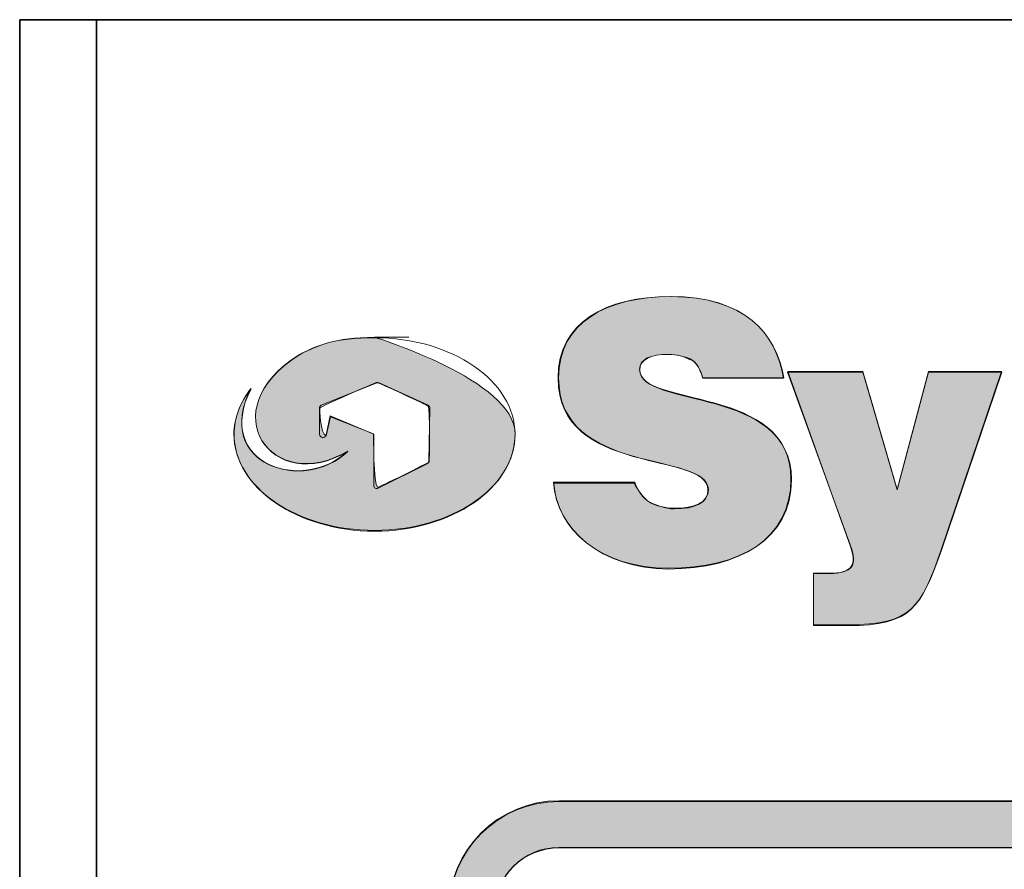
# Model space of a CAD drawing. Units: inches. Extents: x -4 to 15, y -0.5 to 9.
# Drawn here: x -3 to -2.5, y 5.6 to 6 of the extents above; entities that cross this region are included whole.
import ezdxf

# ---------------------------------------------------------------- set-up
doc = ezdxf.new("R2010")
doc.units = ezdxf.units.IN
doc.header["$MEASUREMENT"] = 0
for name, color, linetype in [(' Rear Chassis', 7, 'Continuous'), (' Rear Components', 7, 'Continuous'), ('Rear Art', 7, 'Continuous')]:
    doc.layers.add(name, color=color, linetype=linetype)

# ---------------------------------------------------------------- blocks, each defined once
blk = doc.blocks.new('block 346')
at = {"layer": ' Rear Chassis', "color": 179, "lineweight": 35, "true_color": 0x231f20}
blk.add_open_spline([(13.91763, 5.99627), (13.91763, 5.99627), (13.91763, 4.31422), (13.91763, 4.31422), (13.91763, 4.31268), (13.91625, 4.31127), (13.91462, 4.31127), (13.91462, 4.31127), (-2.92498, 4.31127), (-2.92498, 4.31127), (-2.92657, 4.31127), (-2.92798, 4.31268), (-2.92798, 4.31422), (-2.92798, 4.31422), (-2.92798, 5.99627), (-2.92798, 5.99627), (-2.92798, 5.99627), (-2.96297, 5.99627), (-2.96297, 5.99627), (-2.96297, 5.99627), (-2.96297, 4.31422), (-2.96297, 4.31422), (-2.9629, 4.29325), (-2.94599, 4.27631), (-2.92498, 4.27625), (-2.92498, 4.27625), (13.91462, 4.27625), (13.91462, 4.27625), (13.93561, 4.27627), (13.95257, 4.29323), (13.95262, 4.31422), (13.95262, 4.31422), (13.95262, 5.99627), (13.95262, 5.99627), (13.95262, 5.99627), (13.91763, 5.99627), (13.91763, 5.99627)], degree=3, knots=[0, 0, 0, 0, 1, 1, 1, 2, 2, 2, 3, 3, 3, 4, 4, 4, 5, 5, 5, 6, 6, 6, 7, 7, 7, 8, 8, 8, 9, 9, 9, 10, 10, 10, 11, 11, 11, 12, 12, 12, 12], dxfattribs=at)
blk = doc.blocks.new('block 347')
at = {"layer": ' Rear Chassis', "color": 179, "lineweight": 35, "true_color": 0x231f20}
blk.add_open_spline([(13.91763, 5.99627), (13.91763, 5.99627), (13.91763, 4.31421), (13.91763, 4.31421), (13.91763, 4.31269), (13.91625, 4.31128), (13.91462, 4.31128), (13.91462, 4.31128), (-2.92498, 4.31128), (-2.92498, 4.31128), (-2.92657, 4.31128), (-2.92798, 4.31269), (-2.92798, 4.31421), (-2.92798, 4.31421), (-2.92798, 5.99627), (-2.92798, 5.99627), (-2.92798, 5.99627), (13.91763, 5.99627), (13.91763, 5.99627)], degree=3, knots=[0, 0, 0, 0, 1, 1, 1, 2, 2, 2, 3, 3, 3, 4, 4, 4, 5, 5, 5, 6, 6, 6, 6], dxfattribs=at)
blk = doc.blocks.new('block 375')
at = {"layer": ' Rear Components', "lineweight": 0}
blk.add_open_spline([(-1.54734, 5.59032), (-1.54734, 5.59032), (-1.54734, 4.7513), (-1.54734, 4.7513), (-1.54734, 4.72369), (-1.56972, 4.70131), (-1.59733, 4.70131), (-1.59733, 4.70131), (-2.71777, 4.70131), (-2.71777, 4.70131), (-2.74539, 4.70131), (-2.76777, 4.72369), (-2.76777, 4.7513), (-2.76777, 4.7513), (-2.76777, 5.59032), (-2.76777, 5.59032), (-2.76777, 5.61793), (-2.74539, 5.64033), (-2.71777, 5.64033), (-2.71777, 5.64033), (-1.59733, 5.64033), (-1.59733, 5.64033), (-1.56972, 5.64033), (-1.54734, 5.61793), (-1.54734, 5.59032)], degree=3, knots=[0, 0, 0, 0, 1, 1, 1, 2, 2, 2, 3, 3, 3, 4, 4, 4, 5, 5, 5, 6, 6, 6, 7, 7, 7, 8, 8, 8, 8], dxfattribs=at)
blk = doc.blocks.new('block 376')
at = {"layer": ' Rear Components', "lineweight": 0}
blk.add_open_spline([(-1.56817, 5.59032), (-1.56817, 5.6064), (-1.58124, 5.61949), (-1.59733, 5.61949), (-1.59733, 5.61949), (-2.71777, 5.61949), (-2.71777, 5.61949), (-2.73386, 5.61949), (-2.74693, 5.6064), (-2.74693, 5.59032), (-2.74693, 5.59032), (-2.74693, 4.7513), (-2.74693, 4.7513), (-2.74693, 4.73522), (-2.73386, 4.72214), (-2.71777, 4.72214), (-2.71777, 4.72214), (-1.59733, 4.72214), (-1.59733, 4.72214), (-1.58124, 4.72214), (-1.56817, 4.73522), (-1.56817, 4.7513), (-1.56817, 4.7513), (-1.56817, 5.59032), (-1.56817, 5.59032)], degree=3, knots=[0, 0, 0, 0, 1, 1, 1, 2, 2, 2, 3, 3, 3, 4, 4, 4, 5, 5, 5, 6, 6, 6, 7, 7, 7, 8, 8, 8, 8], dxfattribs=at)
blk = doc.blocks.new('block 374')
at = {"layer": ' Rear Components'}
for name in ['block 375', 'block 376']:
    blk.add_blockref(name, (0, 0), dxfattribs=at)
blk = doc.blocks.new('block 385')
at = {"layer": ' Rear Components', "true_color": 0x231f20}
h = blk.add_hatch(color=179, dxfattribs=at)
h.dxf.hatch_style = 2
edge = h.paths.add_edge_path()
edge.add_spline(control_points=[(-2.14237, 5.15736), (-2.14237, 5.15736), (-2.12138, 5.1935), (-2.12138, 5.1935), (-2.12138, 5.1935), (-2.12138, 5.01869), (-2.12138, 5.01869), (-2.12138, 5.01869), (-2.14237, 5.05482), (-2.14237, 5.05482), (-2.14237, 5.05482), (-2.14237, 5.15053), (-2.14237, 5.15053), (-2.14237, 5.15053), (-2.16093, 5.15053), (-2.16093, 5.15053), (-2.16093, 5.15053), (-2.16093, 5.05092), (-2.16093, 5.05092), (-2.16093, 5.05092), (-2.14677, 5.05092), (-2.14677, 5.05092), (-2.14677, 5.05092), (-2.12333, 5.01088), (-2.12333, 5.01088), (-2.12333, 5.01088), (-2.19169, 5.01088), (-2.19169, 5.01088), (-2.19169, 5.01088), (-2.16825, 5.05092), (-2.16825, 5.05092), (-2.16777, 5.05092), (-2.16777, 5.15443), (-2.16777, 5.15443), (-2.16435, 5.15736), (-2.14237, 5.15736), (-2.14237, 5.15736)], knot_values=[0, 0, 0, 0, 1, 1, 1, 2, 2, 2, 3, 3, 3, 4, 4, 4, 5, 5, 5, 6, 6, 6, 7, 7, 7, 8, 8, 8, 9, 9, 9, 10, 10, 10, 11, 11, 11, 12, 12, 12, 12], degree=3, periodic=1)
edge = h.paths.add_edge_path()
edge.add_spline(control_points=[(-2.2122, 5.44252), (-2.22099, 5.44252), (-2.22148, 5.4308), (-2.22148, 5.4181), (-2.22148, 5.40541), (-2.22099, 5.39369), (-2.2122, 5.39369), (-2.20292, 5.39369), (-2.20243, 5.40541), (-2.20243, 5.4181), (-2.20243, 5.4308), (-2.20292, 5.44252), (-2.2122, 5.44252)], knot_values=[0, 0, 0, 0, 1, 1, 1, 2, 2, 2, 3, 3, 3, 4, 4, 4, 4], degree=3, periodic=1)
edge = h.paths.add_edge_path()
edge.add_spline(control_points=[(-1.86259, 5.19154), (-1.86259, 5.19154), (-1.87675, 5.19154), (-1.87675, 5.19154), (-1.87675, 5.19154), (-1.87675, 5.29213), (-1.87675, 5.29213), (-1.87675, 5.29213), (-1.85819, 5.29213), (-1.85819, 5.29213), (-1.85819, 5.29213), (-1.85819, 5.19545), (-1.85819, 5.19545), (-1.85819, 5.19545), (-1.8372, 5.15932), (-1.8372, 5.15932), (-1.8372, 5.15932), (-1.8372, 5.33412), (-1.8372, 5.33412), (-1.8372, 5.33412), (-1.85771, 5.29896), (-1.85771, 5.29896), (-1.85771, 5.29896), (-1.88017, 5.29896), (-1.88017, 5.29896), (-1.88359, 5.29506), (-1.88359, 5.19154), (-1.88359, 5.19154), (-1.88359, 5.19154), (-1.90702, 5.1515), (-1.90702, 5.1515), (-1.90702, 5.1515), (-1.83866, 5.1515), (-1.83866, 5.1515), (-1.83866, 5.1515), (-1.86259, 5.19154), (-1.86259, 5.19154)], knot_values=[0, 0, 0, 0, 1, 1, 1, 2, 2, 2, 3, 3, 3, 4, 4, 4, 5, 5, 5, 6, 6, 6, 7, 7, 7, 8, 8, 8, 9, 9, 9, 10, 10, 10, 11, 11, 11, 12, 12, 12, 12], degree=3, periodic=1)
edge = h.paths.add_edge_path()
edge.add_spline(control_points=[(-1.82109, 4.99525), (-1.82109, 4.99525), (-1.8289, 5.01674), (-1.8289, 5.01674), (-1.82987, 5.01967), (-1.83085, 5.0226), (-1.83183, 5.02553), (-1.83232, 5.0226), (-1.83329, 5.01967), (-1.83427, 5.01674), (-1.83427, 5.01674), (-1.84257, 4.9933), (-1.84257, 4.9933), (-1.8372, 4.98353), (-1.82597, 4.98353), (-1.82109, 4.99525)], knot_values=[0, 0, 0, 0, 1, 1, 1, 2, 2, 2, 3, 3, 3, 4, 4, 4, 5, 5, 5, 5], degree=3, periodic=1)
edge = h.paths.add_edge_path()
edge.add_spline(control_points=[(-1.75517, 5.06947), (-1.75224, 5.06264), (-1.75419, 5.0558), (-1.75907, 5.05092), (-1.75907, 5.05092), (-1.81376, 4.99623), (-1.81376, 4.99623), (-1.81425, 4.99721), (-1.82694, 5.03432), (-1.82694, 5.03432), (-1.83378, 5.03725), (-1.83573, 5.03627), (-1.83671, 5.03432), (-1.83671, 5.03432), (-1.84941, 4.99623), (-1.84941, 4.99623), (-1.84941, 4.99525), (-1.90458, 5.05092), (-1.90458, 5.05092), (-1.90946, 5.0558), (-1.91093, 5.06264), (-1.90849, 5.06947), (-1.90556, 5.07631), (-1.89921, 5.08021), (-1.89237, 5.08021), (-1.89237, 5.08021), (-1.78056, 5.08021), (-1.78056, 5.08021), (-1.78056, 5.08021), (-1.77128, 5.08021), (-1.77128, 5.08021), (-1.76396, 5.08021), (-1.7581, 5.07631), (-1.75517, 5.06947)], knot_values=[0, 0, 0, 0, 1, 1, 1, 2, 2, 2, 3, 3, 3, 4, 4, 4, 5, 5, 5, 6, 6, 6, 7, 7, 7, 8, 8, 8, 9, 9, 9, 10, 10, 10, 11, 11, 11, 11], degree=3, periodic=1)
edge = h.paths.add_edge_path()
edge.add_spline(control_points=[(-1.84501, 5.06264), (-1.84501, 5.07338), (-1.84745, 5.07631), (-1.85234, 5.07631), (-1.85234, 5.07631), (-1.87284, 5.07631), (-1.87284, 5.07631), (-1.87577, 5.07045), (-1.8748, 5.06947), (-1.87284, 5.06947), (-1.87284, 5.06947), (-1.85478, 5.06947), (-1.85478, 5.06947), (-1.85185, 5.06752), (-1.85185, 5.0558), (-1.85185, 5.0558), (-1.85185, 5.0558), (-1.86259, 5.0558), (-1.86259, 5.0558), (-1.86552, 5.05092), (-1.86454, 5.04994), (-1.86259, 5.04994), (-1.86259, 5.04994), (-1.85185, 5.04994), (-1.85185, 5.04994), (-1.85185, 5.04994), (-1.85185, 5.0392), (-1.85185, 5.0392), (-1.85429, 5.03725), (-1.87236, 5.03725), (-1.87236, 5.03725), (-1.87528, 5.03236), (-1.87382, 5.03041), (-1.87236, 5.03041), (-1.87236, 5.03041), (-1.85234, 5.03041), (-1.85234, 5.03041), (-1.84745, 5.03041), (-1.84745, 5.03041), (-1.84501, 5.03334), (-1.84501, 5.03334), (-1.84501, 5.06264), (-1.84501, 5.06264)], knot_values=[0, 0, 0, 0, 1, 1, 1, 2, 2, 2, 3, 3, 3, 4, 4, 4, 5, 5, 5, 6, 6, 6, 7, 7, 7, 8, 8, 8, 9, 9, 9, 10, 10, 10, 11, 11, 11, 12, 12, 12, 13, 13, 13, 14, 14, 14, 14], degree=3, periodic=1)
edge = h.paths.add_edge_path()
edge.add_spline(control_points=[(-1.78593, 5.06752), (-1.78593, 5.07338), (-1.78837, 5.07533), (-1.79325, 5.07533), (-1.80888, 5.07533), (-1.81864, 5.0724), (-1.81864, 5.05482), (-1.81864, 5.03725), (-1.80937, 5.03139), (-1.79374, 5.03139), (-1.78788, 5.03139), (-1.78593, 5.03334), (-1.78593, 5.0392), (-1.78593, 5.0392), (-1.78593, 5.06752), (-1.78593, 5.06752)], knot_values=[0, 0, 0, 0, 1, 1, 1, 2, 2, 2, 3, 3, 3, 4, 4, 4, 5, 5, 5, 5], degree=3, periodic=1)
edge = h.paths.add_edge_path()
edge.add_spline(control_points=[(-1.66288, 5.42689), (-1.66288, 5.42689), (-1.66288, 5.05971), (-1.66288, 5.05971), (-1.66288, 5.04799), (-1.66728, 5.03627), (-1.67607, 5.02846), (-1.67607, 5.02846), (-1.85819, 4.84584), (-1.85819, 4.84584), (-1.8665, 4.83705), (-1.87773, 4.83314), (-1.88993, 4.83314), (-1.88993, 4.83314), (-2.42509, 4.83314), (-2.42509, 4.83314), (-2.43681, 4.83314), (-2.44853, 4.83705), (-2.45683, 4.84584), (-2.45683, 4.84584), (-2.63896, 5.02846), (-2.63896, 5.02846), (-2.64775, 5.03725), (-2.65214, 5.04799), (-2.65214, 5.05971), (-2.65214, 5.05971), (-2.65214, 5.42689), (-2.65214, 5.42689), (-2.65214, 5.47182), (-2.61552, 5.50892), (-2.5706, 5.50892), (-2.5706, 5.50892), (-1.74491, 5.50892), (-1.74491, 5.50892), (-1.6995, 5.50892), (-1.66288, 5.47182), (-1.66288, 5.42689)], knot_values=[0, 0, 0, 0, 1, 1, 1, 2, 2, 2, 3, 3, 3, 4, 4, 4, 5, 5, 5, 6, 6, 6, 7, 7, 7, 8, 8, 8, 9, 9, 9, 10, 10, 10, 11, 11, 11, 12, 12, 12, 12], degree=3, periodic=1)
edge = h.paths.add_edge_path()
edge.add_spline(control_points=[(-1.66972, 5.42689), (-1.66972, 5.46791), (-1.70341, 5.50209), (-1.74491, 5.50209), (-1.74491, 5.50209), (-2.5706, 5.50209), (-2.5706, 5.50209), (-2.61161, 5.50209), (-2.6453, 5.46791), (-2.6453, 5.42689), (-2.6453, 5.42689), (-2.6453, 5.05971), (-2.6453, 5.05971), (-2.6453, 5.04994), (-2.6414, 5.04017), (-2.63407, 5.03334), (-2.63407, 5.03334), (-2.45194, 4.85072), (-2.45194, 4.85072), (-2.44462, 4.84389), (-2.43534, 4.83998), (-2.42509, 4.83998), (-2.42509, 4.83998), (-1.88993, 4.83998), (-1.88993, 4.83998), (-1.87968, 4.83998), (-1.8704, 4.84389), (-1.86308, 4.85072), (-1.86308, 4.85072), (-1.68095, 5.03334), (-1.68095, 5.03334), (-1.67362, 5.04017), (-1.66972, 5.04994), (-1.66972, 5.05971), (-1.66972, 5.05971), (-1.66972, 5.42689), (-1.66972, 5.42689)], knot_values=[0, 0, 0, 0, 1, 1, 1, 2, 2, 2, 3, 3, 3, 4, 4, 4, 5, 5, 5, 6, 6, 6, 7, 7, 7, 8, 8, 8, 9, 9, 9, 10, 10, 10, 11, 11, 11, 12, 12, 12, 12], degree=3, periodic=1)
edge = h.paths.add_edge_path()
edge.add_spline(control_points=[(-1.68046, 5.42689), (-1.68046, 5.42689), (-1.68046, 5.05971), (-1.68046, 5.05971), (-1.68046, 5.05287), (-1.68339, 5.04603), (-1.68827, 5.04017), (-1.68827, 5.04017), (-1.8704, 4.85853), (-1.8704, 4.85853), (-1.87577, 4.85365), (-1.88261, 4.85072), (-1.88993, 4.85072), (-1.88993, 4.85072), (-2.42509, 4.85072), (-2.42509, 4.85072), (-2.43241, 4.85072), (-2.43925, 4.85365), (-2.44413, 4.85853), (-2.44413, 4.85853), (-2.62675, 5.04115), (-2.62675, 5.04115), (-2.63212, 5.04603), (-2.63456, 5.05287), (-2.63456, 5.05971), (-2.63456, 5.05971), (-2.63456, 5.42689), (-2.63456, 5.42689), (-2.63456, 5.46205), (-2.60575, 5.49135), (-2.5706, 5.49135), (-2.5706, 5.49135), (-1.74491, 5.49135), (-1.74491, 5.49135), (-1.70927, 5.49135), (-1.68046, 5.46205), (-1.68046, 5.42689)], knot_values=[0, 0, 0, 0, 1, 1, 1, 2, 2, 2, 3, 3, 3, 4, 4, 4, 5, 5, 5, 6, 6, 6, 7, 7, 7, 8, 8, 8, 9, 9, 9, 10, 10, 10, 11, 11, 11, 12, 12, 12, 12], degree=3, periodic=1)
edge = h.paths.add_edge_path()
edge.add_spline(control_points=[(-1.91581, 5.14857), (-1.91239, 5.14467), (-1.83329, 5.14467), (-1.83329, 5.14467), (-1.82987, 5.14857), (-1.82987, 5.34584), (-1.82987, 5.34584), (-1.83329, 5.34877), (-1.91239, 5.34877), (-1.91239, 5.34877), (-1.91581, 5.34584), (-1.91581, 5.14857), (-1.91581, 5.14857)], knot_values=[0, 0, 0, 0, 1, 1, 1, 2, 2, 2, 3, 3, 3, 4, 4, 4, 4], degree=3, periodic=1)
edge = h.paths.add_edge_path()
edge.add_spline(control_points=[(-2.18827, 5.42787), (-2.18827, 5.41517), (-2.18193, 5.40834), (-2.17314, 5.40834), (-2.16874, 5.40834), (-2.16484, 5.41029), (-2.16239, 5.41322), (-2.16239, 5.41322), (-2.16484, 5.39564), (-2.16484, 5.39564), (-2.16484, 5.39564), (-2.18583, 5.39564), (-2.18583, 5.39564), (-2.18583, 5.39564), (-2.18583, 5.38881), (-2.18583, 5.38881), (-2.18583, 5.38881), (-2.15898, 5.38881), (-2.15898, 5.38881), (-2.15898, 5.38881), (-2.15556, 5.41908), (-2.15556, 5.41908), (-2.15556, 5.41908), (-2.16191, 5.42006), (-2.16191, 5.42006), (-2.16191, 5.4181), (-2.16532, 5.4142), (-2.17069, 5.4142), (-2.17802, 5.4142), (-2.18046, 5.42103), (-2.18046, 5.42689), (-2.18046, 5.43373), (-2.17948, 5.44252), (-2.17069, 5.44252), (-2.16288, 5.44252), (-2.16142, 5.43471), (-2.16142, 5.43178), (-2.16142, 5.43178), (-2.15409, 5.43178), (-2.15409, 5.43178), (-2.15409, 5.43666), (-2.15653, 5.44838), (-2.17069, 5.44838), (-2.18339, 5.44838), (-2.18827, 5.43861), (-2.18827, 5.42787)], knot_values=[0, 0, 0, 0, 1, 1, 1, 2, 2, 2, 3, 3, 3, 4, 4, 4, 5, 5, 5, 6, 6, 6, 7, 7, 7, 8, 8, 8, 9, 9, 9, 10, 10, 10, 11, 11, 11, 12, 12, 12, 13, 13, 13, 14, 14, 14, 15, 15, 15, 15], degree=3, periodic=1)
edge = h.paths.add_edge_path()
edge.add_spline(control_points=[(-2.39921, 5.34584), (-2.40263, 5.34877), (-2.48173, 5.34877), (-2.48173, 5.34877), (-2.48515, 5.34584), (-2.48515, 5.14857), (-2.48515, 5.14857), (-2.48173, 5.14467), (-2.40263, 5.14467), (-2.40263, 5.14467), (-2.39921, 5.14857), (-2.39921, 5.34584), (-2.39921, 5.34584)], knot_values=[0, 0, 0, 0, 1, 1, 1, 2, 2, 2, 3, 3, 3, 4, 4, 4, 4], degree=3, periodic=1)
edge = h.paths.add_edge_path()
edge.add_spline(control_points=[(-2.27519, 5.4308), (-2.27519, 5.4308), (-2.28202, 5.4308), (-2.28202, 5.4308), (-2.28251, 5.42299), (-2.28446, 5.41713), (-2.29032, 5.41713), (-2.29325, 5.41713), (-2.29521, 5.41908), (-2.29618, 5.42103), (-2.29911, 5.42689), (-2.30302, 5.4308), (-2.30937, 5.4308), (-2.32011, 5.4308), (-2.32353, 5.42201), (-2.3245, 5.41225), (-2.3245, 5.41225), (-2.31767, 5.41225), (-2.31767, 5.41225), (-2.31718, 5.42006), (-2.31523, 5.42494), (-2.30937, 5.42494), (-2.30693, 5.42494), (-2.30448, 5.42201), (-2.30448, 5.42201), (-2.30107, 5.41615), (-2.29716, 5.41225), (-2.29032, 5.41225), (-2.27958, 5.41225), (-2.27616, 5.42103), (-2.27519, 5.4308)], knot_values=[0, 0, 0, 0, 1, 1, 1, 2, 2, 2, 3, 3, 3, 4, 4, 4, 5, 5, 5, 6, 6, 6, 7, 7, 7, 8, 8, 8, 9, 9, 9, 10, 10, 10, 10], degree=3, periodic=1)
h.paths.add_polyline_path([(-2.23222, 5.38783), (-2.24687, 5.4474), (-2.25663, 5.4474), (-2.27177, 5.38783), (-2.26396, 5.38783), (-2.25224, 5.43861), (-2.24003, 5.38783)])
edge = h.paths.add_edge_path()
edge.add_spline(control_points=[(-2.19462, 5.4181), (-2.19462, 5.43275), (-2.1956, 5.44838), (-2.2122, 5.44838), (-2.22831, 5.44838), (-2.22929, 5.4308), (-2.22929, 5.4181), (-2.22929, 5.40346), (-2.22831, 5.38783), (-2.2122, 5.38783), (-2.1956, 5.38783), (-2.19462, 5.40541), (-2.19462, 5.4181)], knot_values=[0, 0, 0, 0, 1, 1, 1, 2, 2, 2, 3, 3, 3, 4, 4, 4, 4], degree=3, periodic=1)
edge = h.paths.add_edge_path()
edge.add_spline(control_points=[(-2.11454, 5.20424), (-2.11796, 5.20814), (-2.19706, 5.20814), (-2.19706, 5.20814), (-2.20048, 5.20424), (-2.20048, 5.00795), (-2.20048, 5.00795), (-2.19706, 5.00404), (-2.11796, 5.00404), (-2.11796, 5.00404), (-2.11454, 5.00795), (-2.11454, 5.20424), (-2.11454, 5.20424)], knot_values=[0, 0, 0, 0, 1, 1, 1, 2, 2, 2, 3, 3, 3, 4, 4, 4, 4], degree=3, periodic=1)
edge = h.paths.add_edge_path()
edge.add_spline(control_points=[(-2.13944, 5.40443), (-2.13944, 5.41127), (-2.13603, 5.4142), (-2.13114, 5.41908), (-2.11991, 5.42885), (-2.11357, 5.43568), (-2.11357, 5.4474), (-2.11357, 5.4474), (-2.14726, 5.4474), (-2.14726, 5.4474), (-2.14726, 5.4474), (-2.14726, 5.44057), (-2.14726, 5.44057), (-2.14726, 5.44057), (-2.12138, 5.44057), (-2.12138, 5.44057), (-2.12187, 5.43666), (-2.12431, 5.43275), (-2.12773, 5.4308), (-2.12773, 5.4308), (-2.13652, 5.42299), (-2.13652, 5.42299), (-2.14286, 5.41713), (-2.14677, 5.41322), (-2.14677, 5.40346), (-2.14677, 5.39857), (-2.14482, 5.38783), (-2.13066, 5.38783), (-2.11845, 5.38783), (-2.11357, 5.39564), (-2.11357, 5.40639), (-2.11357, 5.40639), (-2.12089, 5.40639), (-2.12089, 5.40639), (-2.12089, 5.40346), (-2.12138, 5.39369), (-2.13066, 5.39369), (-2.137, 5.39369), (-2.13944, 5.39955), (-2.13944, 5.40443)], knot_values=[0, 0, 0, 0, 1, 1, 1, 2, 2, 2, 3, 3, 3, 4, 4, 4, 5, 5, 5, 6, 6, 6, 7, 7, 7, 8, 8, 8, 9, 9, 9, 10, 10, 10, 11, 11, 11, 12, 12, 12, 13, 13, 13, 13], degree=3, periodic=1)
h.paths.add_polyline_path([(-2.06669, 5.4474), (-2.0745, 5.4474), (-2.0789, 5.4308), (-2.09843, 5.4308), (-2.10282, 5.4474), (-2.11064, 5.4474), (-2.09403, 5.38783), (-2.08427, 5.38783)])
edge = h.paths.add_edge_path()
edge.add_spline(control_points=[(-2.02958, 5.4181), (-2.02958, 5.43275), (-2.03056, 5.44838), (-2.04667, 5.44838), (-2.06327, 5.44838), (-2.06425, 5.4308), (-2.06425, 5.4181), (-2.06425, 5.40346), (-2.06327, 5.38783), (-2.04667, 5.38783), (-2.03056, 5.38783), (-2.02958, 5.40541), (-2.02958, 5.4181)], knot_values=[0, 0, 0, 0, 1, 1, 1, 2, 2, 2, 3, 3, 3, 4, 4, 4, 4], degree=3, periodic=1)
edge = h.paths.add_edge_path()
edge.add_spline(control_points=[(-1.9998, 5.3976), (-1.9998, 5.3976), (-2.00273, 5.40346), (-2.00273, 5.40346), (-2.00273, 5.40346), (-2.0081, 5.4015), (-2.0081, 5.4015), (-2.0081, 5.4015), (-2.0081, 5.44642), (-2.0081, 5.44642), (-2.0081, 5.44642), (-2.01542, 5.44642), (-2.01542, 5.44642), (-2.01542, 5.44642), (-2.01542, 5.38783), (-2.01542, 5.38783), (-2.01542, 5.38783), (-2.01005, 5.38783), (-2.01005, 5.38783), (-2.00566, 5.39467), (-2.00761, 5.39564), (-1.9998, 5.3976)], knot_values=[0, 0, 0, 0, 1, 1, 1, 2, 2, 2, 3, 3, 3, 4, 4, 4, 5, 5, 5, 6, 6, 6, 7, 7, 7, 7], degree=3, periodic=1)
edge = h.paths.add_edge_path()
edge.add_spline(control_points=[(-1.74882, 5.0724), (-1.75224, 5.08119), (-1.76152, 5.08705), (-1.77128, 5.08705), (-1.77128, 5.08705), (-1.77714, 5.08705), (-1.77714, 5.08705), (-1.77714, 5.08705), (-1.77714, 5.09486), (-1.77714, 5.09486), (-1.78056, 5.09877), (-1.8831, 5.09877), (-1.8831, 5.09877), (-1.88652, 5.09486), (-1.88652, 5.08705), (-1.88652, 5.08705), (-1.88652, 5.08705), (-1.89237, 5.08705), (-1.89237, 5.08705), (-1.90214, 5.08705), (-1.91093, 5.08119), (-1.91484, 5.0724), (-1.91874, 5.06264), (-1.9163, 5.05287), (-1.90946, 5.04506), (-1.90946, 5.04506), (-1.84892, 4.98549), (-1.84892, 4.98549), (-1.84403, 4.9806), (-1.83818, 4.97865), (-1.83183, 4.97865), (-1.82499, 4.97865), (-1.81913, 4.9806), (-1.81474, 4.98549), (-1.81474, 4.98549), (-1.75419, 5.04506), (-1.75419, 5.04506), (-1.74687, 5.05287), (-1.74491, 5.06264), (-1.74882, 5.0724)], knot_values=[0, 0, 0, 0, 1, 1, 1, 2, 2, 2, 3, 3, 3, 4, 4, 4, 5, 5, 5, 6, 6, 6, 7, 7, 7, 8, 8, 8, 9, 9, 9, 10, 10, 10, 11, 11, 11, 12, 12, 12, 13, 13, 13, 13], degree=3, periodic=1)
edge = h.paths.add_edge_path()
edge.add_spline(control_points=[(-1.54716, 5.58998), (-1.54716, 5.58998), (-1.54716, 4.75111), (-1.54716, 4.75111), (-1.54716, 4.72377), (-1.56962, 4.70131), (-1.59745, 4.70131), (-1.59745, 4.70131), (-2.71757, 4.70131), (-2.71757, 4.70131), (-2.7454, 4.70131), (-2.76786, 4.72377), (-2.76786, 4.75111), (-2.76786, 4.75111), (-2.76786, 5.58998), (-2.76786, 5.58998), (-2.76786, 5.6183), (-2.7454, 5.64076), (-2.71757, 5.64076), (-2.71757, 5.64076), (-1.59745, 5.64076), (-1.59745, 5.64076), (-1.56962, 5.64076), (-1.54716, 5.6183), (-1.54716, 5.58998)], knot_values=[0, 0, 0, 0, 1, 1, 1, 2, 2, 2, 3, 3, 3, 4, 4, 4, 5, 5, 5, 6, 6, 6, 7, 7, 7, 8, 8, 8, 8], degree=3, periodic=1)
edge = h.paths.add_edge_path()
edge.add_spline(control_points=[(-1.56816, 5.58998), (-1.56816, 5.60658), (-1.58134, 5.61928), (-1.59745, 5.61928), (-1.59745, 5.61928), (-2.71757, 5.61928), (-2.71757, 5.61928), (-2.73368, 5.61928), (-2.74687, 5.60658), (-2.74687, 5.58998), (-2.74687, 5.58998), (-2.74687, 4.75111), (-2.74687, 4.75111), (-2.74687, 4.73549), (-2.73368, 4.72182), (-2.71757, 4.72182), (-2.71757, 4.72182), (-1.59745, 4.72182), (-1.59745, 4.72182), (-1.58134, 4.72182), (-1.56816, 4.73549), (-1.56816, 4.75111), (-1.56816, 4.75111), (-1.56816, 5.58998), (-1.56816, 5.58998)], knot_values=[0, 0, 0, 0, 1, 1, 1, 2, 2, 2, 3, 3, 3, 4, 4, 4, 5, 5, 5, 6, 6, 6, 7, 7, 7, 8, 8, 8, 8], degree=3, periodic=1)
edge = h.paths.add_edge_path()
edge.add_spline(control_points=[(-1.58232, 5.58705), (-1.58232, 5.58705), (-1.58232, 4.75404), (-1.58232, 4.75404), (-1.58232, 4.74428), (-1.59013, 4.73646), (-1.59989, 4.73646), (-1.59989, 4.73646), (-2.71562, 4.73646), (-2.71562, 4.73646), (-2.72489, 4.73646), (-2.73271, 4.74428), (-2.73271, 4.75404), (-2.73271, 4.75404), (-2.73271, 5.58705), (-2.73271, 5.58705), (-2.73271, 5.59682), (-2.72489, 5.60463), (-2.71562, 5.60463), (-2.71562, 5.60463), (-1.59989, 5.60463), (-1.59989, 5.60463), (-1.59013, 5.60463), (-1.58232, 5.59682), (-1.58232, 5.58705)], knot_values=[0, 0, 0, 0, 1, 1, 1, 2, 2, 2, 3, 3, 3, 4, 4, 4, 5, 5, 5, 6, 6, 6, 7, 7, 7, 8, 8, 8, 8], degree=3, periodic=1)
edge = h.paths.add_edge_path()
edge.add_spline(control_points=[(-1.65751, 5.42689), (-1.65751, 5.47475), (-1.69657, 5.51381), (-1.74491, 5.51381), (-1.74491, 5.51381), (-2.5706, 5.51381), (-2.5706, 5.51381), (-2.61845, 5.51381), (-2.65751, 5.47475), (-2.65751, 5.42689), (-2.65751, 5.42689), (-2.65751, 5.05971), (-2.65751, 5.05971), (-2.65751, 5.04701), (-2.65214, 5.03432), (-2.64286, 5.02455), (-2.64286, 5.02455), (-2.46025, 4.84291), (-2.46025, 4.84291), (-2.45097, 4.83314), (-2.43827, 4.82826), (-2.42509, 4.82826), (-2.42509, 4.82826), (-1.88993, 4.82826), (-1.88993, 4.82826), (-1.87675, 4.82826), (-1.86405, 4.83314), (-1.85478, 4.84291), (-1.85478, 4.84291), (-1.67216, 5.02455), (-1.67216, 5.02455), (-1.66288, 5.03432), (-1.65751, 5.04701), (-1.65751, 5.05971), (-1.65751, 5.05971), (-1.65751, 5.42689), (-1.65751, 5.42689)], knot_values=[0, 0, 0, 0, 1, 1, 1, 2, 2, 2, 3, 3, 3, 4, 4, 4, 5, 5, 5, 6, 6, 6, 7, 7, 7, 8, 8, 8, 9, 9, 9, 10, 10, 10, 11, 11, 11, 12, 12, 12, 12], degree=3, periodic=1)
edge = h.paths.add_edge_path()
edge.add_spline(control_points=[(-1.78398, 5.09193), (-1.78398, 5.09193), (-1.87968, 5.09193), (-1.87968, 5.09193), (-1.87968, 5.08705), (-1.78398, 5.08705), (-1.78398, 5.08705), (-1.78398, 5.09193), (-1.78398, 5.09193), (-1.78398, 5.09193)], knot_values=[0, 0, 0, 0, 1, 1, 1, 2, 2, 2, 3, 3, 3, 3], degree=3, periodic=1)
edge = h.paths.add_edge_path()
edge.add_spline(control_points=[(-2.08915, 5.39564), (-2.08866, 5.39564), (-2.08036, 5.42494), (-2.08036, 5.42494), (-2.08036, 5.42494), (-2.09696, 5.42494), (-2.09696, 5.42494), (-2.09696, 5.42494), (-2.08915, 5.39564), (-2.08915, 5.39564), (-2.08915, 5.39564), (-2.08915, 5.39564), (-2.08915, 5.39564)], knot_values=[0, 0, 0, 0, 1, 1, 1, 2, 2, 2, 3, 3, 3, 4, 4, 4, 4], degree=3, periodic=1)
edge = h.paths.add_edge_path()
edge.add_spline(control_points=[(-2.04667, 5.44252), (-2.05595, 5.44252), (-2.05644, 5.4308), (-2.05644, 5.4181), (-2.05644, 5.40541), (-2.05595, 5.39369), (-2.04667, 5.39369), (-2.03739, 5.39369), (-2.03691, 5.40541), (-2.03691, 5.4181), (-2.03691, 5.4308), (-2.03739, 5.44252), (-2.04667, 5.44252)], knot_values=[0, 0, 0, 0, 1, 1, 1, 2, 2, 2, 3, 3, 3, 4, 4, 4, 4], degree=3, periodic=1)
edge = h.paths.add_edge_path()
edge.add_spline(control_points=[(-1.79521, 5.0685), (-1.80546, 5.0685), (-1.81132, 5.06752), (-1.81132, 5.05482), (-1.81132, 5.04115), (-1.80546, 5.03822), (-1.79521, 5.03725), (-1.79277, 5.04017), (-1.79277, 5.06654), (-1.79521, 5.0685)], knot_values=[0, 0, 0, 0, 1, 1, 1, 2, 2, 2, 3, 3, 3, 3], degree=3, periodic=1)
edge = h.paths.add_edge_path()
edge.add_spline(control_points=[(-2.44902, 5.29896), (-2.45243, 5.29506), (-2.45243, 5.19154), (-2.45243, 5.19154), (-2.45243, 5.19154), (-2.47636, 5.1515), (-2.47636, 5.1515), (-2.47636, 5.1515), (-2.408, 5.1515), (-2.408, 5.1515), (-2.408, 5.1515), (-2.43144, 5.19154), (-2.43144, 5.19154), (-2.43144, 5.19154), (-2.4456, 5.19154), (-2.4456, 5.19154), (-2.4456, 5.19154), (-2.4456, 5.29213), (-2.4456, 5.29213), (-2.4456, 5.29213), (-2.42704, 5.29213), (-2.42704, 5.29213), (-2.42704, 5.29213), (-2.42704, 5.19545), (-2.42704, 5.19545), (-2.42704, 5.19545), (-2.40605, 5.15932), (-2.40605, 5.15932), (-2.40605, 5.15932), (-2.40605, 5.33412), (-2.40605, 5.33412), (-2.40605, 5.33412), (-2.42704, 5.29896), (-2.42704, 5.29896), (-2.42704, 5.29896), (-2.44902, 5.29896), (-2.44902, 5.29896)], knot_values=[0, 0, 0, 0, 1, 1, 1, 2, 2, 2, 3, 3, 3, 4, 4, 4, 5, 5, 5, 6, 6, 6, 7, 7, 7, 8, 8, 8, 9, 9, 9, 10, 10, 10, 11, 11, 11, 12, 12, 12, 12], degree=3, periodic=1)
at = {"layer": ' Rear Components', "lineweight": 0}
for points in [[(-1.54716, 5.58998), (-1.54716, 5.58998), (-1.54716, 4.75111), (-1.54716, 4.75111), (-1.54716, 4.72377), (-1.56962, 4.70131), (-1.59745, 4.70131), (-1.59745, 4.70131), (-2.71757, 4.70131), (-2.71757, 4.70131), (-2.7454, 4.70131), (-2.76786, 4.72377), (-2.76786, 4.75111), (-2.76786, 4.75111), (-2.76786, 5.58998), (-2.76786, 5.58998), (-2.76786, 5.6183), (-2.7454, 5.64076), (-2.71757, 5.64076), (-2.71757, 5.64076), (-1.59745, 5.64076), (-1.59745, 5.64076), (-1.56962, 5.64076), (-1.54716, 5.6183), (-1.54716, 5.58998)], [(-1.56816, 5.58998), (-1.56816, 5.60658), (-1.58134, 5.61928), (-1.59745, 5.61928), (-1.59745, 5.61928), (-2.71757, 5.61928), (-2.71757, 5.61928), (-2.73368, 5.61928), (-2.74687, 5.60658), (-2.74687, 5.58998), (-2.74687, 5.58998), (-2.74687, 4.75111), (-2.74687, 4.75111), (-2.74687, 4.73549), (-2.73368, 4.72182), (-2.71757, 4.72182), (-2.71757, 4.72182), (-1.59745, 4.72182), (-1.59745, 4.72182), (-1.58134, 4.72182), (-1.56816, 4.73549), (-1.56816, 4.75111), (-1.56816, 4.75111), (-1.56816, 5.58998), (-1.56816, 5.58998)]]:
    blk.add_open_spline(points, degree=3, knots=[0, 0, 0, 0, 1, 1, 1, 2, 2, 2, 3, 3, 3, 4, 4, 4, 5, 5, 5, 6, 6, 6, 7, 7, 7, 8, 8, 8, 8], dxfattribs=at)
blk = doc.blocks.new('block 4168')
at = {"layer": 'Rear Art', "lineweight": 0}
blk.add_open_spline([(-2.57936, 5.83586), (-2.57936, 5.83586), (-2.61374, 5.83586), (-2.61374, 5.83586), (-2.61374, 5.83586), (-2.58519, 5.7573), (-2.58519, 5.7573), (-2.58164, 5.74784), (-2.58408, 5.7442), (-2.59474, 5.7442), (-2.59707, 5.7442), (-2.59947, 5.7442), (-2.60189, 5.7442), (-2.60189, 5.7442), (-2.60189, 5.72045), (-2.60189, 5.72045), (-2.59947, 5.72045), (-2.59351, 5.72045), (-2.58634, 5.72045), (-2.55679, 5.72045), (-2.55313, 5.72881), (-2.54361, 5.75486), (-2.54361, 5.75486), (-2.51617, 5.83586), (-2.51617, 5.83586), (-2.51617, 5.83586), (-2.54951, 5.83586), (-2.54951, 5.83586), (-2.54951, 5.83586), (-2.56383, 5.78225), (-2.56383, 5.78225), (-2.56383, 5.78225), (-2.57936, 5.83586), (-2.57936, 5.83586)], degree=3, knots=[0, 0, 0, 0, 1, 1, 1, 2, 2, 2, 3, 3, 3, 4, 4, 4, 5, 5, 5, 6, 6, 6, 7, 7, 7, 8, 8, 8, 9, 9, 9, 10, 10, 10, 11, 11, 11, 11], dxfattribs=at)
blk = doc.blocks.new('block 4169')
at = {"layer": 'Rear Art', "true_color": 0x231f20}
h = blk.add_hatch(color=179, dxfattribs=at)
edge = h.paths.add_edge_path()
edge.add_spline(control_points=[(-2.57939, 5.83607), (-2.57939, 5.83607), (-2.61357, 5.83607), (-2.61357, 5.83607), (-2.61357, 5.83607), (-2.58525, 5.75697), (-2.58525, 5.75697), (-2.58183, 5.74818), (-2.58427, 5.74428), (-2.59452, 5.74428), (-2.59696, 5.74428), (-2.59941, 5.74428), (-2.60185, 5.74428), (-2.60185, 5.74428), (-2.60185, 5.72084), (-2.60185, 5.72084), (-2.59941, 5.72084), (-2.59355, 5.72084), (-2.58622, 5.72084), (-2.55693, 5.72084), (-2.55302, 5.72865), (-2.54374, 5.75502), (-2.54374, 5.75502), (-2.5164, 5.83607), (-2.5164, 5.83607), (-2.5164, 5.83607), (-2.5496, 5.83607), (-2.5496, 5.83607), (-2.5496, 5.83607), (-2.56376, 5.78236), (-2.56376, 5.78236), (-2.56376, 5.78236), (-2.57939, 5.83607), (-2.57939, 5.83607), (-2.57939, 5.83607), (-2.57939, 5.83607), (-2.57939, 5.83607)], knot_values=[0, 0, 0, 0, 1, 1, 1, 2, 2, 2, 3, 3, 3, 4, 4, 4, 5, 5, 5, 6, 6, 6, 7, 7, 7, 8, 8, 8, 9, 9, 9, 10, 10, 10, 11, 11, 11, 12, 12, 12, 12], degree=3, periodic=1)
at = {"layer": 'Rear Art', "lineweight": 0}
blk.add_open_spline([(-2.57939, 5.83607), (-2.57939, 5.83607), (-2.61357, 5.83607), (-2.61357, 5.83607), (-2.61357, 5.83607), (-2.58525, 5.75697), (-2.58525, 5.75697), (-2.58183, 5.74818), (-2.58427, 5.74428), (-2.59452, 5.74428), (-2.59696, 5.74428), (-2.59941, 5.74428), (-2.60185, 5.74428), (-2.60185, 5.74428), (-2.60185, 5.72084), (-2.60185, 5.72084), (-2.59941, 5.72084), (-2.59355, 5.72084), (-2.58622, 5.72084), (-2.55693, 5.72084), (-2.55302, 5.72865), (-2.54374, 5.75502), (-2.54374, 5.75502), (-2.5164, 5.83607), (-2.5164, 5.83607), (-2.5164, 5.83607), (-2.5496, 5.83607), (-2.5496, 5.83607), (-2.5496, 5.83607), (-2.56376, 5.78236), (-2.56376, 5.78236), (-2.56376, 5.78236), (-2.57939, 5.83607), (-2.57939, 5.83607), (-2.57939, 5.83607), (-2.57939, 5.83607), (-2.57939, 5.83607)], degree=3, knots=[0, 0, 0, 0, 1, 1, 1, 2, 2, 2, 3, 3, 3, 4, 4, 4, 5, 5, 5, 6, 6, 6, 7, 7, 7, 8, 8, 8, 9, 9, 9, 10, 10, 10, 11, 11, 11, 12, 12, 12, 12], dxfattribs=at)
blk = doc.blocks.new('block 4170')
at = {"layer": 'Rear Art', "lineweight": 0}
blk.add_open_spline([(-2.61538, 5.83329), (-2.61899, 5.85351), (-2.63319, 5.87021), (-2.66659, 5.87021), (-2.69637, 5.87021), (-2.71783, 5.85819), (-2.71783, 5.83329), (-2.71783, 5.78828), (-2.64988, 5.80015), (-2.64988, 5.78224), (-2.64988, 5.77631), (-2.6558, 5.77388), (-2.66538, 5.77388), (-2.66901, 5.77388), (-2.67372, 5.77511), (-2.67605, 5.77631), (-2.67967, 5.77861), (-2.68201, 5.78224), (-2.68317, 5.78574), (-2.68317, 5.78574), (-2.72011, 5.78574), (-2.72011, 5.78574), (-2.71891, 5.76445), (-2.69868, 5.74658), (-2.66779, 5.74658), (-2.63561, 5.74658), (-2.61188, 5.75965), (-2.61188, 5.78693), (-2.61188, 5.8298), (-2.68089, 5.81915), (-2.68089, 5.83693), (-2.68089, 5.84162), (-2.67605, 5.84394), (-2.66779, 5.84394), (-2.66417, 5.84394), (-2.66051, 5.84286), (-2.65822, 5.84162), (-2.65457, 5.84042), (-2.65336, 5.83693), (-2.65233, 5.83329), (-2.65233, 5.83329), (-2.61538, 5.83329), (-2.61538, 5.83329)], degree=3, knots=[0, 0, 0, 0, 1, 1, 1, 2, 2, 2, 3, 3, 3, 4, 4, 4, 5, 5, 5, 6, 6, 6, 7, 7, 7, 8, 8, 8, 9, 9, 9, 10, 10, 10, 11, 11, 11, 12, 12, 12, 13, 13, 13, 14, 14, 14, 14], dxfattribs=at)
blk = doc.blocks.new('block 4171')
at = {"layer": 'Rear Art', "true_color": 0x231f20}
h = blk.add_hatch(color=179, dxfattribs=at)
edge = h.paths.add_edge_path()
edge.add_spline(control_points=[(-2.61552, 5.83314), (-2.61894, 5.85365), (-2.6331, 5.87025), (-2.66679, 5.87025), (-2.69657, 5.87025), (-2.71806, 5.85853), (-2.71806, 5.83314), (-2.71806, 5.78822), (-2.6497, 5.79994), (-2.6497, 5.78236), (-2.6497, 5.7765), (-2.65556, 5.77357), (-2.66532, 5.77357), (-2.66923, 5.77357), (-2.67362, 5.77553), (-2.67607, 5.7765), (-2.67948, 5.77846), (-2.68193, 5.78236), (-2.68339, 5.78529), (-2.68339, 5.78529), (-2.72001, 5.78529), (-2.72001, 5.78529), (-2.71903, 5.76478), (-2.69853, 5.74623), (-2.66777, 5.74623), (-2.63554, 5.74623), (-2.6121, 5.7599), (-2.6121, 5.78725), (-2.6121, 5.83021), (-2.68095, 5.81947), (-2.68095, 5.83705), (-2.68095, 5.84193), (-2.67607, 5.84389), (-2.66777, 5.84389), (-2.66435, 5.84389), (-2.66044, 5.84291), (-2.658, 5.84193), (-2.65458, 5.83998), (-2.65361, 5.83705), (-2.65214, 5.83314), (-2.65214, 5.83314), (-2.61552, 5.83314), (-2.61552, 5.83314), (-2.61552, 5.83314), (-2.61552, 5.83314), (-2.61552, 5.83314)], knot_values=[0, 0, 0, 0, 1, 1, 1, 2, 2, 2, 3, 3, 3, 4, 4, 4, 5, 5, 5, 6, 6, 6, 7, 7, 7, 8, 8, 8, 9, 9, 9, 10, 10, 10, 11, 11, 11, 12, 12, 12, 13, 13, 13, 14, 14, 14, 15, 15, 15, 15], degree=3, periodic=1)
at = {"layer": 'Rear Art', "lineweight": 0}
blk.add_open_spline([(-2.61552, 5.83314), (-2.61894, 5.85365), (-2.6331, 5.87025), (-2.66679, 5.87025), (-2.69657, 5.87025), (-2.71806, 5.85853), (-2.71806, 5.83314), (-2.71806, 5.78822), (-2.6497, 5.79994), (-2.6497, 5.78236), (-2.6497, 5.7765), (-2.65556, 5.77357), (-2.66532, 5.77357), (-2.66923, 5.77357), (-2.67362, 5.77553), (-2.67607, 5.7765), (-2.67948, 5.77846), (-2.68193, 5.78236), (-2.68339, 5.78529), (-2.68339, 5.78529), (-2.72001, 5.78529), (-2.72001, 5.78529), (-2.71903, 5.76478), (-2.69853, 5.74623), (-2.66777, 5.74623), (-2.63554, 5.74623), (-2.6121, 5.7599), (-2.6121, 5.78725), (-2.6121, 5.83021), (-2.68095, 5.81947), (-2.68095, 5.83705), (-2.68095, 5.84193), (-2.67607, 5.84389), (-2.66777, 5.84389), (-2.66435, 5.84389), (-2.66044, 5.84291), (-2.658, 5.84193), (-2.65458, 5.83998), (-2.65361, 5.83705), (-2.65214, 5.83314), (-2.65214, 5.83314), (-2.61552, 5.83314), (-2.61552, 5.83314), (-2.61552, 5.83314), (-2.61552, 5.83314), (-2.61552, 5.83314)], degree=3, knots=[0, 0, 0, 0, 1, 1, 1, 2, 2, 2, 3, 3, 3, 4, 4, 4, 5, 5, 5, 6, 6, 6, 7, 7, 7, 8, 8, 8, 9, 9, 9, 10, 10, 10, 11, 11, 11, 12, 12, 12, 13, 13, 13, 14, 14, 14, 15, 15, 15, 15], dxfattribs=at)
blk = doc.blocks.new('block 4153')
at = {"layer": 'Rear Art'}
for name in ['block 4170', 'block 4171', 'block 4168', 'block 4169']:
    blk.add_blockref(name, (0, 0), dxfattribs=at)
blk = doc.blocks.new('block 4172')
at = {"layer": 'Rear Art', "lineweight": 0}
blk.add_open_spline([(-2.80154, 5.8515), (-2.81959, 5.8515), (-2.82747, 5.84822), (-2.83564, 5.84374), (-2.87642, 5.8185), (-2.84785, 5.77937), (-2.81371, 5.79975), (-2.83359, 5.78052), (-2.87534, 5.79371), (-2.8578, 5.82838), (-2.86273, 5.82207), (-2.86544, 5.81489), (-2.86544, 5.80752), (-2.86544, 5.78327), (-2.83668, 5.76344), (-2.80154, 5.76344), (-2.76638, 5.76344), (-2.73764, 5.78327), (-2.73764, 5.80752), (-2.73764, 5.83181), (-2.76638, 5.8515), (-2.80154, 5.8515)], degree=3, knots=[0, 0, 0, 0, 1, 1, 1, 2, 2, 2, 3, 3, 3, 4, 4, 4, 5, 5, 5, 6, 6, 6, 7, 7, 7, 7], dxfattribs=at)
blk = doc.blocks.new('block 4173')
at = {"layer": 'Rear Art', "lineweight": 0}
blk.add_open_spline([(-2.77684, 5.79533), (-2.77687, 5.7948), (-2.77718, 5.79435), (-2.77764, 5.79411), (-2.77764, 5.79411), (-2.79987, 5.78297), (-2.79987, 5.78297), (-2.80004, 5.78287), (-2.80028, 5.78282), (-2.80051, 5.78282), (-2.80075, 5.78282), (-2.80101, 5.78288), (-2.80124, 5.78302), (-2.80165, 5.78328), (-2.80191, 5.78374), (-2.80191, 5.78422), (-2.80191, 5.78422), (-2.80191, 5.80753), (-2.80191, 5.80753), (-2.80191, 5.80753), (-2.82168, 5.81593), (-2.82168, 5.81593), (-2.82168, 5.81593), (-2.8235, 5.80726), (-2.8235, 5.80726), (-2.82365, 5.80649), (-2.82438, 5.80593), (-2.82518, 5.80601), (-2.826, 5.80611), (-2.82659, 5.80679), (-2.82659, 5.8076), (-2.82659, 5.8076), (-2.82662, 5.81946), (-2.82662, 5.81946), (-2.82662, 5.82004), (-2.82632, 5.82056), (-2.82578, 5.82079), (-2.82578, 5.82079), (-2.80055, 5.83095), (-2.80055, 5.83095), (-2.80055, 5.83095), (-2.79938, 5.83095), (-2.79938, 5.83095), (-2.79938, 5.83095), (-2.77722, 5.82077), (-2.77722, 5.82077), (-2.77667, 5.82054), (-2.77633, 5.82003), (-2.77635, 5.81944), (-2.77635, 5.81944), (-2.77684, 5.79533), (-2.77684, 5.79533)], degree=3, knots=[0, 0, 0, 0, 1, 1, 1, 2, 2, 2, 3, 3, 3, 4, 4, 4, 5, 5, 5, 6, 6, 6, 7, 7, 7, 8, 8, 8, 9, 9, 9, 10, 10, 10, 11, 11, 11, 12, 12, 12, 13, 13, 13, 14, 14, 14, 15, 15, 15, 16, 16, 16, 17, 17, 17, 17], dxfattribs=at)
blk = doc.blocks.new('block 4174')
at = {"layer": 'Rear Art', "true_color": 0x231f20}
h = blk.add_hatch(color=179, dxfattribs=at)
edge = h.paths.add_edge_path()
edge.add_spline(control_points=[(-2.77665, 5.79506), (-2.77763, 5.79408), (-2.80009, 5.78334), (-2.80009, 5.78334), (-2.80204, 5.78432), (-2.80204, 5.80775), (-2.80204, 5.80775), (-2.80204, 5.80775), (-2.82157, 5.81557), (-2.82157, 5.81557), (-2.82157, 5.81557), (-2.82353, 5.80678), (-2.82353, 5.80678), (-2.82646, 5.80775), (-2.82646, 5.81947), (-2.82646, 5.81947), (-2.82597, 5.82045), (-2.80058, 5.83119), (-2.80058, 5.83119), (-2.7996, 5.83119), (-2.77714, 5.82045), (-2.77714, 5.82045), (-2.77616, 5.81947), (-2.77665, 5.79506), (-2.77665, 5.79506)], knot_values=[0, 0, 0, 0, 1, 1, 1, 2, 2, 2, 3, 3, 3, 4, 4, 4, 5, 5, 5, 6, 6, 6, 7, 7, 7, 8, 8, 8, 8], degree=3, periodic=1)
edge = h.paths.add_edge_path()
edge.add_spline(control_points=[(-2.80155, 5.8517), (-2.81962, 5.8517), (-2.82743, 5.84779), (-2.83573, 5.84389), (-2.87626, 5.8185), (-2.84794, 5.77943), (-2.81376, 5.79994), (-2.83378, 5.78041), (-2.87528, 5.79408), (-2.85771, 5.82826), (-2.86259, 5.8224), (-2.86552, 5.81459), (-2.86552, 5.80775), (-2.86552, 5.78334), (-2.83671, 5.76381), (-2.80155, 5.76381), (-2.7664, 5.76381), (-2.73759, 5.78334), (-2.73759, 5.80775), (-2.73759, 5.83217), (-2.80155, 5.8517), (-2.80155, 5.8517), (-2.80155, 5.8517), (-2.7664, 5.8517), (-2.80155, 5.8517)], knot_values=[0, 0, 0, 0, 1, 1, 1, 2, 2, 2, 3, 3, 3, 4, 4, 4, 5, 5, 5, 6, 6, 6, 7, 7, 7, 8, 8, 8, 8], degree=3, periodic=1)
at = {"layer": 'Rear Art', "lineweight": 0}
for points in [[(-2.80155, 5.8517), (-2.81962, 5.8517), (-2.82743, 5.84779), (-2.83573, 5.84389), (-2.87626, 5.8185), (-2.84794, 5.77943), (-2.81376, 5.79994), (-2.83378, 5.78041), (-2.87528, 5.79408), (-2.85771, 5.82826), (-2.86259, 5.8224), (-2.86552, 5.81459), (-2.86552, 5.80775), (-2.86552, 5.78334), (-2.83671, 5.76381), (-2.80155, 5.76381), (-2.7664, 5.76381), (-2.73759, 5.78334), (-2.73759, 5.80775), (-2.73759, 5.83217), (-2.80155, 5.8517), (-2.80155, 5.8517), (-2.80155, 5.8517), (-2.7664, 5.8517), (-2.80155, 5.8517)], [(-2.77665, 5.79506), (-2.77763, 5.79408), (-2.80009, 5.78334), (-2.80009, 5.78334), (-2.80204, 5.78432), (-2.80204, 5.80775), (-2.80204, 5.80775), (-2.80204, 5.80775), (-2.82157, 5.81557), (-2.82157, 5.81557), (-2.82157, 5.81557), (-2.82353, 5.80678), (-2.82353, 5.80678), (-2.82646, 5.80775), (-2.82646, 5.81947), (-2.82646, 5.81947), (-2.82597, 5.82045), (-2.80058, 5.83119), (-2.80058, 5.83119), (-2.7996, 5.83119), (-2.77714, 5.82045), (-2.77714, 5.82045), (-2.77616, 5.81947), (-2.77665, 5.79506), (-2.77665, 5.79506)]]:
    blk.add_open_spline(points, degree=3, knots=[0, 0, 0, 0, 1, 1, 1, 2, 2, 2, 3, 3, 3, 4, 4, 4, 5, 5, 5, 6, 6, 6, 7, 7, 7, 8, 8, 8, 8], dxfattribs=at)
blk = doc.blocks.new('block 4152')
at = {"layer": 'Rear Art'}
for name in ['block 4153', 'block 4172', 'block 4174', 'block 4173']:
    blk.add_blockref(name, (0, 0), dxfattribs=at)
blk = doc.blocks.new('block 2995')
at = {"layer": 'Rear Art'}
blk.add_blockref('block 4152', (0, 0), dxfattribs=at)

msp = doc.modelspace()

# ---------------------------------------------------------------- block references
at = {"layer": ' Rear Chassis'}
for name in ['block 346', 'block 347']:
    msp.add_blockref(name, (0, 0), dxfattribs=at)
at = {"layer": ' Rear Components'}
for name in ['block 385', 'block 374']:
    msp.add_blockref(name, (0, 0), dxfattribs=at)
at = {"layer": 'Rear Art'}
msp.add_blockref('block 2995', (0, 0), dxfattribs=at)

doc.saveas('drawing.dxf')
